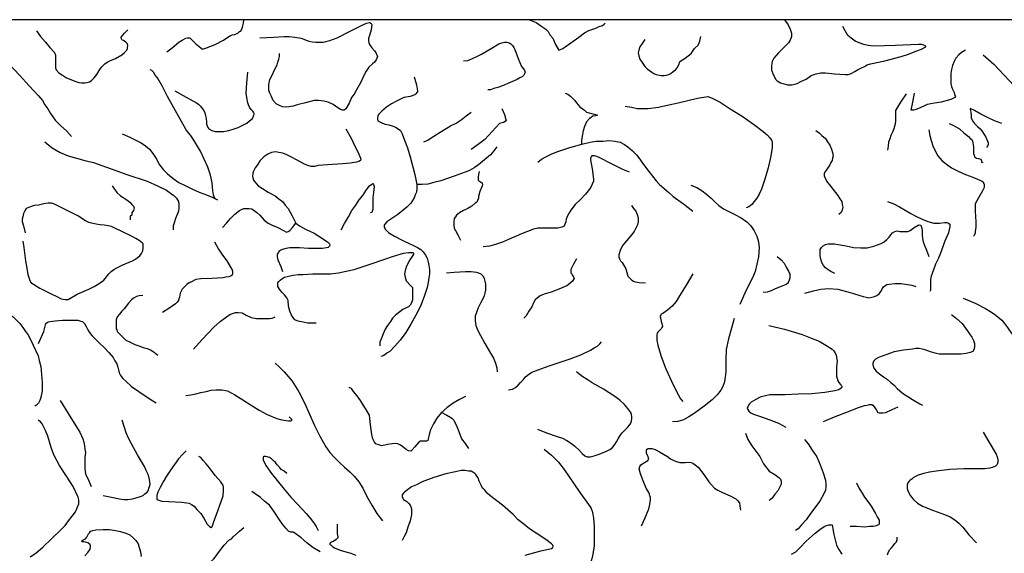
# Model space of a CAD drawing. Extents: x 259 to 4683, y -1086 to 1514.
# Drawn here: x 1385 to 2858, y 712 to 1511 of the extents above; entities that cross this region are included whole.
import ezdxf

# ---------------------------------------------------------------- set-up
doc = ezdxf.new("R2010")
doc.units = 0
doc.header["$MEASUREMENT"] = 0
doc.layers.get('0').update_dxf_attribs({"linetype": 'CONTINUOUS'})

# ---------------------------------------------------------------- blocks, each defined once
blk = doc.blocks.new('PIEDRAS')
at = {"color": 7}
for points in [[(51.78, 86.03), (575.4, 86.03), (575.4, 243.07), (51.78, 243.07), (51.78, 86.03), (51.78, 86.03)], [(227.76, 236.76), (228.76, 237.53), (230.09, 238.64), (230.75, 239.08), (231.42, 239.42), (231.75, 239.53), (231.97, 239.53), (232.19, 239.53), (232.3, 239.42), (233.41, 238.31), (234.74, 237.31), (235.52, 237.53), (237.18, 238.2), (238.84, 239.08), (239.84, 239.75), (240.17, 239.97), (240.5, 240.08), (241.05, 240.19), (241.61, 240.41), (241.94, 240.74), (242.27, 240.97), (242.49, 241.41), (242.6, 241.85), (242.71, 242.41), (242.83, 243.07)], [(298.75, 243.07), (300.08, 242.52), (301.19, 241.74), (301.97, 241.19), (302.41, 240.74), (302.74, 240.08), (303.29, 239.42), (303.85, 238.2), (304.51, 237.09), (305.29, 237.42), (306.84, 238.53), (308.39, 239.64), (309.5, 240.52), (310.38, 240.97), (311.71, 241.41), (312.38, 241.74), (313.04, 241.96), (313.37, 242.18), (313.59, 242.41)], [(348.7, 243.07), (349.37, 242.07), (349.81, 241.19), (350.03, 240.41), (350.03, 239.75), (349.81, 239.08), (349.48, 238.53), (349.03, 238.09), (348.48, 237.53), (347.48, 236.54), (346.6, 235.54), (346.26, 234.87), (346.15, 234.1), (346.15, 233.21), (346.49, 232.33), (346.71, 231.88), (346.93, 231.44), (347.26, 231.11), (347.59, 230.89), (347.93, 230.67), (348.37, 230.56), (348.81, 230.44), (349.25, 230.33), (350.14, 230.33), (351.14, 230.56), (352.02, 231), (352.91, 231.44), (353.91, 232.11), (354.9, 232.44), (355.79, 232.66), (356.68, 232.66), (358.45, 232.44), (360.55, 232.33), (361.22, 232.33), (361.77, 232.55), (362.43, 232.88), (362.99, 233.21), (363.65, 233.55), (364.32, 233.88), (364.87, 234.21), (365.54, 234.43), (368.3, 234.99), (371.52, 235.87), (372.96, 236.31), (374.39, 236.87), (375.5, 237.31), (376.39, 237.75), (376.39, 237.86), (375.95, 238.09), (375.5, 238.2), (374.95, 238.2), (370.41, 237.98), (366.09, 237.86), (365.09, 237.98), (364.21, 238.2), (363.32, 238.53), (362.54, 238.86), (361.77, 239.42), (361.11, 239.97), (360.55, 240.86), (360.11, 241.74)], [(202.18, 240.86), (202.96, 239.75), (203.95, 238.64), (204.84, 237.64), (205.72, 236.65), (205.95, 236.09), (205.95, 235.21), (205.95, 234.32), (205.95, 233.66), (206.06, 233.21), (206.61, 232.66), (207.27, 232.22), (208.05, 231.66), (208.94, 231.33), (209.71, 231), (210.49, 230.78), (211.04, 230.67), (211.7, 230.67), (212.15, 230.78), (212.59, 230.89), (212.92, 231.11), (213.48, 231.66), (214.03, 232.33), (214.47, 233.1), (214.92, 233.77), (215.25, 234.1), (215.58, 234.43), (216.02, 234.76), (216.58, 234.99), (217.69, 235.43), (218.9, 236.2), (219.46, 236.65), (219.9, 237.09), (220.01, 237.42), (220.01, 237.64), (220.12, 237.98), (220.01, 238.31), (219.68, 238.64), (219.24, 238.97), (219.01, 239.08), (218.9, 239.19), (218.79, 239.42), (218.79, 239.64), (219.46, 240.41), (220.12, 241.08)], [(245.93, 239.53), (248.69, 239.64), (250.69, 239.75), (251.69, 239.75), (252.79, 239.64), (254.01, 239.42), (255.56, 238.86), (256.23, 238.75), (256.89, 238.64), (257.55, 238.64), (258.33, 238.64), (259.66, 238.97), (261.1, 239.53), (263.76, 240.86), (266.08, 242.07), (266.86, 242.41), (267.41, 242.52), (267.52, 242.52), (267.63, 242.41), (267.74, 242.29), (267.85, 242.07), (267.74, 241.08), (267.41, 239.97), (267.19, 239.42), (267.19, 238.97), (267.3, 238.53), (267.41, 238.2), (267.85, 237.53), (268.41, 236.98), (268.63, 236.65), (268.74, 236.43), (268.85, 236.2), (268.96, 235.87), (268.85, 235.54), (268.74, 235.21), (268.41, 234.76), (267.97, 234.43), (267.3, 233.77), (266.75, 232.99), (266.3, 232.11), (265.86, 231.11), (265.42, 230.22), (264.86, 229.34), (264.42, 228.45), (263.87, 227.79), (263.42, 226.68), (262.76, 225.57), (262.43, 225.35), (262.1, 225.35), (261.76, 225.46), (261.43, 225.68), (260.77, 226.13), (260.32, 226.46), (259.33, 226.9), (258.44, 227.12), (257.44, 227.23), (256.56, 227.23), (254.9, 226.79), (253.24, 226.35), (252.46, 226.13), (251.69, 226.01), (251.02, 225.9), (250.36, 226.01), (249.8, 226.24), (249.14, 226.57), (248.58, 227.23), (248.14, 228.12), (247.92, 228.67), (247.7, 229.23), (247.7, 229.78), (247.7, 230.33), (247.92, 231.33), (248.36, 232.22), (248.81, 233.21), (249.36, 234.21), (249.47, 234.76), (249.69, 235.32), (249.8, 235.87), (249.8, 236.43)], [(321.35, 239.19), (320.79, 238.42), (320.35, 237.75), (320.13, 237.09), (320.02, 236.54), (320.13, 235.98), (320.35, 235.32), (320.79, 234.65), (321.35, 233.88), (321.79, 233.43), (322.23, 233.1), (322.68, 232.77), (323.12, 232.55), (323.56, 232.33), (324.11, 232.22), (324.56, 232.11), (325.11, 232.11), (325.55, 232.22), (326, 232.33), (326.44, 232.55), (326.88, 232.88), (327.33, 233.21), (327.66, 233.66), (327.99, 234.21), (328.21, 234.87), (329.21, 235.54), (330.43, 236.43), (331.09, 237.42), (331.76, 238.09), (331.98, 238.53), (332.09, 238.86), (332.2, 239.19), (332.31, 239.75)], [(285.8, 234.99), (286.68, 235.1), (287.57, 235.43), (288.45, 235.87), (289.34, 236.31), (291.22, 237.42), (292.77, 238.31), (293.33, 238.53), (293.88, 238.64), (294.32, 238.64), (294.77, 238.53), (295.1, 238.31), (295.43, 237.98), (295.65, 237.64), (295.87, 237.2), (296.54, 235.43), (297.2, 233.88), (297.54, 233.43), (297.76, 233.1), (297.87, 232.77), (297.76, 232.44), (297.65, 232.22), (297.31, 231.88), (296.87, 231.66), (296.32, 231.33), (294.99, 230.78), (293.44, 230.11), (292.55, 229.78), (291.78, 229.56), (291.11, 229.34), (290.56, 229.34)], [(194.76, 236.2), (196.86, 234.32), (198.86, 232.22), (200.74, 230.11), (202.62, 228.12), (203.4, 227.23), (203.84, 226.35), (204.4, 225.57), (204.95, 224.69), (205.84, 223.36), (206.94, 222.25), (208.05, 221.25), (209.05, 220.15)], [(384.14, 237.09), (383.37, 236.65), (382.81, 236.2), (382.26, 235.54), (381.93, 234.87), (381.59, 234.1), (381.37, 233.32), (381.26, 232.55), (381.26, 231.77), (381.26, 231.22), (381.26, 230.56), (381.37, 230), (381.59, 229.45), (381.93, 228.78), (382.04, 228.23), (382.15, 228.01), (382.04, 227.79), (381.26, 227.45), (379.38, 226.9), (378.05, 226.68), (376.61, 226.46), (375.95, 226.13), (374.95, 225.68), (374.39, 225.46), (373.95, 225.35), (373.62, 225.35), (373.51, 225.35), (373.84, 226.9), (374.17, 228.67)], [(387.57, 236.2), (389.68, 234.32), (391.67, 232.22), (393.67, 230.11), (395.55, 228.12), (396.21, 227.23), (396.77, 226.35), (397.21, 225.57), (397.76, 224.69), (398.65, 223.36), (399.76, 222.25), (400.86, 221.25), (401.86, 220.15)], [(219.01, 220.7), (220.45, 220.03), (221.67, 219.48), (222.67, 218.93), (223.56, 218.37), (224.33, 217.71), (224.99, 216.82), (225.66, 215.83), (226.32, 214.61), (226.99, 213.72), (227.87, 212.84), (228.98, 211.95), (230.09, 211.17), (231.42, 210.51), (232.75, 209.85), (234.08, 209.29), (235.52, 208.74), (236.62, 208.29), (237.29, 207.96), (237.62, 207.74), (237.62, 207.74), (237.4, 207.85), (237.07, 208.18), (236.84, 208.74), (236.73, 209.51), (236.62, 211.06), (236.29, 212.61), (235.74, 214.16), (235.07, 215.72), (234.3, 217.27), (233.41, 218.82), (232.53, 220.15), (231.53, 221.47), (229.98, 224.13), (227.87, 228.01), (226.88, 230), (225.88, 231.66), (225.44, 232.22), (225.11, 232.77), (224.77, 233.1), (224.44, 233.21)], [(229.31, 229.12), (231.53, 227.9), (233.52, 226.79), (233.97, 226.46), (234.3, 226.13), (234.63, 225.68), (234.96, 225.24), (235.18, 224.8), (235.29, 224.24), (235.41, 223.69), (235.52, 223.02), (235.52, 222.58), (235.63, 222.25), (235.74, 221.92), (235.96, 221.7), (236.51, 221.36), (237.18, 221.14), (237.95, 221.14), (238.84, 221.14), (239.84, 221.36), (240.72, 221.58), (241.72, 221.92), (242.6, 222.36), (243.38, 222.8), (243.93, 223.25), (244.49, 223.69), (244.71, 224.24), (244.82, 224.46), (244.82, 224.69), (244.71, 224.91), (244.6, 225.13), (244.27, 225.46), (243.93, 225.9), (243.71, 226.35), (243.6, 226.79), (243.38, 227.79), (243.27, 228.67), (243.38, 230.67), (243.6, 232.77)], [(276.16, 231.88), (276.6, 230.33), (276.83, 229.12), (276.83, 228.89), (276.71, 228.78), (276.49, 228.56), (276.27, 228.34), (275.39, 228.01), (274.17, 227.79), (273.61, 227.57), (272.73, 227.12), (271.73, 226.57), (270.73, 225.9), (269.85, 225.13), (269.18, 224.46), (269.07, 224.13), (268.96, 223.8), (268.96, 223.58), (269.07, 223.25), (269.41, 223.02), (269.96, 222.8), (270.51, 222.58), (271.18, 222.47), (271.84, 222.25), (272.51, 222.03), (273.06, 221.7), (273.5, 221.36), (273.83, 220.7), (274.28, 219.48), (274.83, 217.93), (275.39, 216.16), (276.27, 212.72), (276.71, 210.73), (276.71, 209.96), (276.6, 209.29), (276.38, 208.74), (276.16, 208.18), (275.5, 207.08), (274.72, 206.3), (272.95, 204.86), (271.4, 203.86), (270.84, 203.42), (270.4, 202.98), (270.29, 202.76), (270.29, 202.43), (270.4, 202.2), (270.51, 201.98), (271.18, 201.32), (272.28, 200.65), (273.95, 199.77), (276.16, 198.77), (276.83, 198.44), (277.49, 198), (277.93, 197.55), (278.38, 196.89), (278.71, 196.33), (278.93, 195.56), (279.04, 194.89), (279.15, 194.12), (279.15, 193.23), (279.04, 192.46), (278.93, 191.57), (278.71, 190.58), (278.15, 188.8), (277.38, 186.92), (276.49, 185.15), (275.5, 183.38), (274.5, 181.72), (273.39, 180.28), (272.4, 179.06), (271.4, 178.06), (270.84, 177.73), (270.4, 177.4), (270.07, 177.17), (269.63, 177.06)], [(305.73, 228.67), (306.28, 228.45), (306.84, 228.01), (307.17, 227.68), (307.61, 227.23), (307.95, 226.79), (308.28, 226.35), (308.61, 226.01), (309.05, 225.68), (309.5, 225.35), (309.94, 224.91), (311.38, 224.57), (312.04, 224.35), (311.6, 224.24), (311.16, 224.13), (310.83, 223.91), (310.49, 223.69), (309.94, 223.02), (309.5, 222.14), (309.27, 221.25), (309.05, 220.26), (308.94, 219.37), (308.94, 218.71)], [(317.47, 226.13), (318.69, 225.9), (319.8, 225.68), (320.9, 225.68), (322.01, 225.68), (324, 225.9), (326, 226.35), (327.88, 226.79), (329.76, 227.23), (331.65, 227.68), (333.64, 228.01), (334.53, 227.68), (336.08, 226.9), (338.07, 225.57), (340.4, 224.13), (342.61, 222.58), (344.49, 221.14), (345.27, 220.48), (345.82, 219.92), (346.15, 219.48), (346.26, 219.15), (346.26, 217.93), (345.93, 216.05), (345.49, 214.05), (344.83, 211.84), (344.49, 210.84), (344.16, 209.85), (343.72, 208.85), (343.27, 208.07), (342.72, 207.41), (342.28, 206.86), (341.72, 206.41), (341.17, 206.19)], [(372.51, 228.56), (371.4, 226.9), (370.41, 225.24), (370.41, 224.24), (370.41, 223.14), (370.3, 222.36), (370.08, 221.7), (369.85, 221.03), (369.52, 220.37), (369.3, 219.7), (369.08, 219.04), (368.97, 218.26), (368.86, 217.49)], [(293.33, 225.68), (293.88, 224.46), (294.21, 223.25), (293.66, 222.91), (292.88, 222.69), (291.44, 221.14), (290, 219.59), (288.68, 218.59), (287.35, 217.6)], [(391.23, 222.69), (389.79, 223.25), (388.46, 223.91), (387.13, 224.57), (385.91, 225.24), (385.14, 225.57), (385.03, 225.68), (385.03, 225.46), (385.14, 224.91), (385.25, 224.24), (385.25, 223.8), (385.47, 223.25), (385.91, 222.69), (386.47, 222.14), (387.02, 221.7), (387.35, 221.25), (387.8, 220.59), (388.13, 220.03), (388.46, 219.26), (388.57, 218.93), (388.57, 218.59), (388.46, 218.26), (388.24, 218.04)], [(278.04, 219.15), (278.82, 219.48), (279.48, 219.92), (281.26, 221.03), (283.25, 222.25), (284.36, 222.8), (285.35, 223.47), (286.35, 224.24), (287.35, 224.91)], [(380.93, 222.69), (381.93, 222.25), (382.92, 221.7), (383.81, 220.92), (384.69, 220.15), (385.03, 219.81), (385.36, 219.59), (385.47, 219.26), (385.58, 218.93), (385.69, 218.15), (385.69, 217.15), (385.69, 216.82), (385.8, 216.49), (385.91, 216.16), (386.25, 215.94), (386.69, 215.83), (387.13, 215.72), (387.24, 215.38), (387.24, 215.27), (387.24, 215.16), (387.57, 215.05)], [(262.76, 221.7), (263.87, 219.7), (264.53, 218.26), (265.2, 217.04), (265.64, 215.94), (265.75, 215.72), (265.64, 215.49), (265.31, 215.27), (264.86, 215.16), (263.65, 214.94), (262.21, 214.83), (259.22, 214.61), (257.33, 214.5), (256.67, 214.28), (256, 214.28), (255.34, 214.5), (254.68, 214.72), (253.35, 215.49), (251.91, 216.27), (251.24, 216.6), (250.47, 216.93), (249.69, 217.04), (249.03, 217.15), (248.25, 217.04), (247.48, 216.71), (246.7, 216.16), (245.93, 215.38), (245.48, 214.61), (245.04, 214.05), (244.71, 213.39), (244.6, 212.95), (244.49, 212.39), (244.6, 212.06), (244.71, 211.62), (244.93, 211.29), (245.59, 210.51), (246.48, 209.96), (247.59, 209.29), (248.92, 208.52), (249.69, 207.96), (250.36, 207.41), (250.91, 206.74), (251.46, 206.08), (252.24, 204.64), (253.01, 203.2), (253.68, 202.65), (254.9, 201.98), (256.56, 201.21), (258, 200.32), (258.66, 199.88), (259.22, 199.55), (259.55, 199.1), (259.66, 198.88), (259.55, 198.66), (259.44, 198.55), (259.33, 198.44), (258.99, 198.33), (258.22, 198.22), (257, 198.22), (255.45, 198.22), (253.68, 198.33), (252.68, 198.33), (251.8, 198.33), (251.02, 198.22), (250.36, 198), (250.02, 197.88), (249.69, 197.66), (249.58, 197.44), (249.36, 197.11), (249.36, 196.56), (249.47, 196), (250.02, 194.67), (250.36, 193.68)], [(354.79, 221.36), (355.46, 220.92), (356.01, 220.37), (356.68, 219.81), (357.12, 219.15), (357.56, 218.48), (357.89, 217.71), (358.11, 217.04), (358.23, 216.38), (358.11, 215.94), (358, 215.49), (357.78, 215.05), (357.56, 214.61), (357.01, 213.83), (356.56, 213.17), (356.45, 212.84), (356.45, 212.39), (356.68, 211.95), (356.9, 211.4), (357.78, 210.4), (358.67, 209.18), (359.11, 208.63), (359.55, 207.96), (359.89, 207.41), (360, 206.86), (360.11, 206.3), (360, 205.75), (359.78, 205.3), (359.33, 204.86)], [(376.94, 221.47), (377.16, 220.37), (377.39, 219.37), (377.72, 218.37), (378.16, 217.38), (378.71, 216.38), (379.49, 215.49), (380.38, 214.72), (381.37, 214.05), (382.7, 213.39), (384.14, 212.72), (385.58, 212.17), (386.91, 211.62), (387.24, 211.51), (387.57, 211.29), (387.68, 211.06), (387.8, 210.73), (387.8, 210.18), (387.46, 209.51), (386.69, 208.18), (386.02, 206.97), (386.02, 205.53), (386.13, 203.42), (386.13, 202.43), (386.02, 201.54), (386.02, 201.21), (385.91, 200.87), (385.8, 200.76), (385.69, 200.65)], [(203.84, 219.15), (204.62, 218.48), (205.28, 217.93), (206.06, 217.49), (206.83, 217.04), (208.38, 216.38), (210.04, 215.94), (211.7, 215.49), (213.37, 215.05), (215.03, 214.5), (216.8, 213.83), (219.9, 212.72), (223.89, 211.4), (225.88, 210.51), (227.65, 209.62), (228.43, 209.07), (229.09, 208.63), (229.65, 208.07), (229.98, 207.41), (230.09, 206.86), (230.09, 206.19), (229.98, 205.53), (229.76, 204.86), (229.42, 204.09), (229.2, 203.42), (228.98, 202.65), (228.98, 201.87)], [(292.33, 218.15), (291.78, 217.38), (291.11, 216.6), (290.34, 215.94), (289.56, 215.27), (288.79, 214.61), (287.9, 214.05), (287.01, 213.5), (286.13, 213.17), (284.02, 212.39), (281.37, 211.51), (280.04, 211.17), (278.82, 210.84), (277.71, 210.73), (276.71, 210.73)], [(300.41, 215.16), (301.08, 215.72), (301.97, 216.16), (302.96, 216.71), (304.07, 217.15), (306.62, 218.04), (309.27, 218.71), (310.6, 219.04), (311.82, 219.26), (313.15, 219.26), (314.37, 219.37), (315.48, 219.26), (316.47, 219.04), (317.36, 218.59), (318.02, 218.15), (318.91, 217.38), (319.69, 216.6), (320.35, 215.72), (320.9, 214.94), (322.12, 213.28), (323.56, 211.51), (324.23, 210.73), (325.11, 209.96), (326, 209.18), (326.88, 208.41), (328.88, 206.97), (330.76, 205.53)], [(318.36, 213.17), (317.03, 213.72), (315.59, 214.39), (314.26, 215.05), (313.04, 215.72), (312.38, 216.05), (311.93, 216.27), (311.49, 216.38), (311.16, 216.38), (310.94, 216.38), (310.83, 216.16), (310.71, 215.94), (310.71, 215.6), (311.05, 213.83), (311.27, 211.84), (311.27, 211.4), (311.05, 210.84), (310.83, 210.4), (310.49, 209.85), (309.72, 208.85), (308.72, 207.85), (307.72, 206.86), (306.84, 205.75), (306.51, 205.19), (306.17, 204.64), (305.95, 203.98), (305.84, 203.42), (305.73, 203.09), (305.62, 202.76), (305.4, 202.54), (305.07, 202.43), (304.29, 202.2), (303.4, 202.2), (302.41, 202.2), (301.41, 202.2), (300.41, 202.2), (299.53, 201.98), (297.2, 201.1), (294.66, 199.99), (293.44, 199.43), (292.11, 198.99), (290.89, 198.66), (289.67, 198.55)], [(288.9, 213.28), (288.79, 212.72), (288.68, 212.17), (288.68, 211.84), (288.68, 211.62), (288.9, 211.4), (289.12, 211.29), (289.45, 211.06), (289.56, 210.73), (289.45, 210.51), (289.34, 210.18), (289.01, 209.4), (288.79, 208.41), (288.79, 208.07), (288.56, 207.63), (288.45, 207.3), (288.12, 207.08), (287.46, 206.52), (286.68, 206.08), (285.8, 205.64), (285.02, 205.19), (284.69, 204.97), (284.47, 204.75), (284.25, 204.42), (284.02, 204.09), (283.91, 203.42), (283.91, 202.76), (284.02, 202.2), (284.25, 201.76), (284.69, 200.87), (285.24, 199.88)], [(217.02, 210.51), (217.91, 209.18), (218.68, 208.52), (219.9, 207.74), (220.45, 207.3), (220.9, 206.86), (221.23, 206.52), (221.34, 206.19), (221.23, 205.64), (220.9, 205.19), (220.9, 204.75), (220.68, 204.64), (220.56, 204.64), (220.56, 204.2), (220.56, 203.86)], [(261.87, 201.87), (262.54, 203.09), (263.31, 204.42), (263.98, 205.64), (264.75, 206.74), (265.42, 207.74), (266.08, 208.63), (266.75, 209.62), (267.41, 210.51), (267.85, 210.84), (268.08, 210.95), (268.19, 210.73), (268.3, 210.29), (268.19, 209.18), (268.08, 208.18), (268.08, 207.41), (268.08, 206.52), (268.08, 205.97), (267.97, 205.64), (267.85, 205.3), (267.63, 205.19)], [(330.32, 210.62), (331.54, 210.18), (332.53, 209.51), (333.42, 208.85), (334.3, 208.07), (335.08, 207.3), (335.85, 206.63), (336.74, 205.97), (337.63, 205.53), (338.96, 204.86), (340.17, 204.2), (341.28, 203.42), (342.06, 202.65), (342.72, 201.65), (343.27, 200.65), (343.61, 199.55), (343.72, 198.33), (343.61, 196.56), (343.27, 195.12), (342.94, 193.68), (342.39, 192.46), (341.17, 190.02), (339.95, 187.25)], [(199.52, 199.66), (199.74, 198.44), (200.08, 195.78), (200.3, 194.34), (200.52, 193.12), (200.85, 192.13), (201.07, 191.57), (202.84, 190.46), (205.06, 189.36), (206.17, 188.8), (207.05, 188.36), (207.83, 188.25), (208.38, 188.25), (210.15, 189.25), (212.48, 190.24), (213.48, 190.8), (214.47, 191.35), (215.36, 192.01), (215.91, 192.68), (216.36, 193.23), (216.8, 193.68), (217.35, 194.12), (217.91, 194.45), (219.13, 195.01), (220.34, 195.56), (221.01, 195.78), (221.56, 196.11), (222, 196.44), (222.45, 196.78), (222.78, 197.22), (223, 197.77), (223.11, 198.33), (223.11, 199.1), (222.89, 199.32), (222.34, 199.77), (221.67, 200.21), (220.79, 200.65), (218.9, 201.54), (217.57, 202.2), (216.91, 202.54), (216.25, 202.65), (215.47, 202.76), (214.7, 202.87), (213.92, 202.98), (213.26, 203.09), (212.48, 203.31), (211.82, 203.64), (210.27, 204.64), (208.71, 205.42), (207.16, 206.19), (205.61, 206.97), (205.17, 207.08), (204.51, 207.08), (203.62, 206.97), (202.62, 206.74), (201.74, 206.63), (200.85, 206.3), (200.19, 206.08), (199.97, 205.75), (199.63, 205.08), (199.52, 204.42), (199.41, 203.98), (199.41, 203.53), (199.63, 202.65), (199.97, 201.32)], [(318.69, 206.63), (319.13, 206.08), (319.57, 205.53), (319.8, 204.86), (320.02, 204.2), (320.02, 203.53), (319.91, 202.87), (319.57, 202.2), (319.24, 201.54), (318.47, 200.54), (317.03, 198.88), (316.58, 198), (316.25, 197), (316.25, 196.56), (316.36, 196.22), (316.58, 195.78), (316.92, 195.45), (317.58, 194.23), (318.02, 192.79), (318.47, 192.35), (318.8, 192.01), (319.13, 191.79), (319.46, 191.68), (320.24, 191.57), (321.46, 191.46)], [(368.86, 207.41), (370.08, 206.97), (371.18, 206.41), (372.29, 205.75), (373.4, 205.08), (374.39, 204.53), (375.61, 203.98), (376.72, 203.53), (377.94, 203.2), (379.05, 203.2), (380.04, 203.31), (380.49, 203.31), (380.82, 203.2), (381.04, 202.98), (381.04, 202.54), (380.82, 201.32), (380.04, 199.55), (379.38, 197.66), (378.82, 196.33), (378.27, 195.12), (377.83, 194.01), (377.61, 193.34), (377.39, 192.79), (377.27, 192.13), (377.27, 191.46), (377.27, 191.02), (377.27, 190.46), (377.27, 190.02), (377.16, 189.8)], [(238.62, 202.31), (239.39, 203.2), (240.17, 204.09), (241.05, 204.97), (241.94, 205.64), (242.38, 205.86), (242.83, 206.08), (243.38, 206.08), (243.82, 206.08), (244.38, 205.97), (244.82, 205.64), (245.37, 205.3), (245.93, 204.75), (246.81, 203.75), (247.59, 203.2), (248.36, 202.76), (249.47, 202.31), (250.58, 201.76), (251.13, 201.43), (251.46, 201.54), (251.8, 201.76), (252.35, 202.31), (253.01, 203.2)], [(358.56, 193.34), (357.78, 193.68), (357.23, 194.01), (356.68, 194.45), (356.34, 194.89), (356.01, 195.45), (355.79, 196.11), (355.68, 196.78), (355.68, 197.44), (355.68, 198), (355.9, 198.44), (356.23, 198.77), (356.68, 198.99), (357.23, 199.1), (357.78, 199.1), (358.45, 199.1), (359.22, 198.99), (360.77, 198.77), (362.21, 198.44), (363.65, 198.33), (364.87, 198.33), (366.2, 198.66), (367.64, 199.21), (368.19, 199.55), (368.75, 199.99), (369.19, 200.43), (369.52, 200.87), (369.85, 201.32), (370.3, 201.54), (370.74, 201.65), (371.29, 201.54), (371.74, 201.54), (372.29, 201.54), (372.84, 201.54), (373.29, 201.76), (374.06, 202.31), (374.84, 202.76), (375.06, 202.87), (375.39, 202.76), (375.5, 202.43), (375.61, 201.76), (375.61, 200.99), (375.72, 200.21), (375.83, 199.55), (376.06, 198.99), (376.5, 197.88), (376.94, 196.67)], [(237.07, 199.55), (237.84, 198.11), (238.62, 196.89), (239.5, 195.78), (240.17, 194.56), (240.5, 194.01), (240.61, 193.57), (240.61, 193.23), (240.5, 193.01), (240.17, 192.79), (239.84, 192.68), (239.28, 192.57), (238.73, 192.46), (236.51, 192.35), (234.41, 192.24), (233.41, 192.13), (232.53, 191.68), (232.08, 191.46), (231.64, 191.13), (231.2, 190.69), (230.75, 190.24), (230.31, 189.47), (230.2, 188.69), (230.09, 188.36), (229.98, 188.03), (229.76, 187.7), (229.42, 187.36), (228.1, 186.48), (226.88, 185.7)], [(257, 183.6), (255.34, 183.6), (254.12, 183.82), (253.68, 183.93), (253.24, 184.04), (252.79, 184.26), (252.57, 184.48), (252.13, 185.15), (251.8, 185.92), (251.57, 186.92), (251.46, 188.03), (251.24, 188.58), (250.8, 189.14), (250.25, 189.69), (249.8, 190.24), (249.58, 190.58), (249.47, 190.8), (249.47, 191.13), (249.47, 191.46), (249.58, 191.68), (249.91, 192.01), (250.25, 192.24), (250.8, 192.57), (251.57, 192.79), (252.46, 193.01), (253.46, 193.12), (254.34, 193.12), (256.34, 193.23), (258.22, 193.23), (259.77, 193.23), (261.32, 193.45), (262.87, 193.79), (264.42, 194.12), (267.52, 195.12), (270.4, 196.11), (271.95, 196.67), (274.06, 197.33), (275.05, 197.44), (275.72, 197.44), (275.94, 197.44), (276.05, 197.33), (276.05, 197.11), (275.83, 196.78), (275.16, 195.78), (274.61, 194.56), (274.39, 193.9), (274.28, 193.23), (274.39, 192.57), (274.61, 191.9), (275.5, 190.91), (275.83, 190.58), (275.83, 190.24), (275.83, 188.91), (275.83, 188.14), (275.61, 187.58), (275.39, 187.14), (275.05, 186.81), (273.95, 186.26), (272.51, 185.15), (271.95, 184.59), (271.51, 183.93), (270.96, 183.15), (270.51, 182.38), (270.07, 181.49), (269.74, 180.61), (269.41, 179.83), (269.41, 179.17)], [(307.95, 196.22), (307.39, 195.12), (306.84, 194.12), (306.84, 193.79), (306.84, 193.45), (307.06, 193.23), (307.17, 192.9), (307.39, 192.68), (307.5, 192.35), (307.39, 192.13), (307.17, 191.79), (306.62, 191.35), (306.06, 190.91), (305.29, 190.58), (304.51, 190.24), (302.96, 189.69), (301.63, 189.25), (300.86, 188.91), (300.3, 188.58), (299.86, 188.14), (299.53, 187.58), (299.2, 186.81), (298.64, 185.92), (298.09, 185.04), (297.65, 184.59)], [(347.26, 196.67), (348.04, 196), (348.59, 195.34), (349.03, 194.56), (349.48, 193.79), (349.59, 193.45), (349.7, 193.23), (349.7, 192.9), (349.7, 192.46), (349.59, 192.01), (349.48, 191.68), (349.25, 191.35), (349.03, 191.13), (348.37, 190.91), (347.48, 190.58), (346.71, 190.24), (346.04, 189.91), (345.27, 189.69), (344.49, 189.58)], [(282.47, 193.45), (284.02, 193.57), (286.24, 193.68), (287.35, 193.68), (288.34, 193.57), (288.79, 193.45), (289.23, 193.23), (289.45, 193.01), (289.67, 192.79), (289.89, 192.35), (290, 191.79), (290.12, 191.24), (290.12, 190.58), (290.12, 190.02), (290, 189.47), (289.89, 188.91), (289.67, 188.47), (289.12, 187.47), (288.68, 186.59), (288.34, 185.7), (288.12, 184.93), (288.12, 184.04), (288.23, 183.15), (288.56, 182.27), (289.12, 181.16), (290, 179.61), (291.11, 177.73), (291.67, 176.73), (292.11, 175.73), (292.33, 174.85), (292.44, 174.07)], [(330.76, 193.23), (329.43, 191.02), (328.1, 188.91), (327.44, 187.81), (326.66, 186.92), (325.78, 186.15), (324.89, 185.48), (324.56, 185.37), (324.45, 185.15), (324.34, 184.93), (324.34, 184.82), (324.45, 184.37), (324.56, 183.93), (324.67, 183.49), (324.78, 182.93), (324.67, 182.71), (324.56, 182.49), (324.34, 182.27), (324.11, 182.05), (323.89, 181.83), (323.78, 181.6), (323.67, 181.38), (323.67, 181.05), (323.67, 180.16), (323.89, 179.28), (324.56, 177.06), (325.44, 174.63), (326.55, 172.19), (327.55, 170.2), (328.32, 168.76), (328.77, 168.2)], [(352.69, 189.47), (354.35, 189.91), (355.79, 190.24), (357.34, 190.35), (359.11, 190.24), (361.55, 189.58), (364.1, 188.8), (364.65, 188.69), (365.2, 188.58), (365.76, 188.69), (366.31, 188.8), (366.75, 189.02), (367.2, 189.36), (367.53, 189.8), (367.86, 190.35), (368.08, 190.69), (368.3, 190.91), (368.75, 191.13), (369.19, 191.24), (370.3, 191.35), (371.52, 191.35), (373.62, 191.02), (374.39, 190.8)], [(223, 189.02), (222.34, 188.91), (221.78, 188.8), (221.34, 188.58), (220.9, 188.25), (220.23, 187.47), (219.35, 186.37), (218.9, 185.92), (218.46, 185.37), (218.02, 184.82), (217.8, 184.26), (217.8, 183.6), (217.8, 182.82), (217.8, 182.49), (217.91, 182.27), (218.02, 181.94), (218.13, 181.83), (218.9, 181.05), (219.68, 180.28), (220.56, 179.83), (221.45, 179.39), (222.23, 179.17), (223.11, 178.84), (223.89, 178.61), (224.66, 178.28), (225.33, 177.84), (225.99, 177.29)], [(190.77, 188.47), (193.21, 187.47), (195.2, 186.48), (196.09, 185.92), (196.86, 185.37), (197.64, 184.82), (198.3, 184.15), (198.97, 183.49), (199.52, 182.71), (200.08, 181.94), (200.63, 181.16), (201.52, 179.28), (202.51, 177.17), (202.73, 176.29), (203.07, 175.07), (203.18, 173.52), (203.29, 171.97), (203.29, 170.31), (203.07, 168.98), (202.84, 168.43), (202.62, 167.87), (202.18, 167.54), (201.85, 167.32)], [(383.7, 188.47), (386.02, 187.47), (388.02, 186.48), (388.9, 185.92), (389.79, 185.37), (390.45, 184.82), (391.23, 184.15), (391.78, 183.49), (392.34, 182.71), (392.89, 181.94), (393.44, 181.16), (394.44, 179.28), (395.33, 177.17), (395.55, 176.29), (395.88, 175.07), (396.1, 173.52), (396.21, 171.97), (396.1, 170.31), (395.88, 168.98), (395.66, 168.43), (395.44, 167.87), (395.1, 167.54), (394.66, 167.32)], [(232.97, 178.5), (234.63, 180.39), (236.96, 182.82), (238.17, 183.93), (239.39, 184.82), (240.06, 185.26), (240.61, 185.48), (241.16, 185.7), (241.72, 185.7), (242.49, 185.59), (243.27, 185.15), (244.27, 184.71), (245.26, 184.48), (246.26, 184.48), (247.37, 184.48), (247.81, 184.48), (248.36, 184.59), (248.69, 184.71), (248.92, 184.82)], [(381.37, 185.26), (382.37, 184.48), (383.48, 183.49), (384.47, 182.16), (385.36, 180.83), (385.69, 180.16), (385.91, 179.61), (385.91, 179.06), (385.8, 178.5), (385.58, 178.06), (385.03, 177.84), (384.25, 177.62), (383.25, 177.51), (381.15, 177.51), (379.71, 177.51), (378.94, 177.51), (378.16, 177.73), (377.27, 177.95), (376.06, 178.39), (375.61, 178.5), (375.06, 178.61), (374.39, 178.61), (373.73, 178.5), (371.96, 178.28), (370.19, 177.95), (368.53, 177.4), (367.09, 176.84), (366.53, 176.51), (366.2, 176.18), (365.98, 175.73), (365.98, 175.4), (366.2, 174.74), (366.64, 174.18), (367.31, 173.63), (368.08, 173.08), (368.86, 172.52), (369.52, 171.97), (370.19, 171.42), (370.74, 170.75), (371.29, 170.31), (371.96, 169.75), (372.84, 169.2), (373.73, 168.65), (375.17, 167.76), (375.72, 167.54)], [(202.62, 179.61), (203.62, 181.94), (203.95, 183.27), (204.06, 183.49), (204.28, 183.71), (204.51, 183.82), (204.84, 183.93), (205.84, 184.04), (207.27, 184.15), (208.94, 184.15), (210.27, 184.15), (210.71, 184.04), (211.26, 183.82), (211.59, 183.49), (211.93, 182.93), (212.26, 182.27), (212.59, 181.72), (213.03, 181.16), (213.48, 180.72), (214.47, 179.72), (215.47, 178.84), (216.36, 177.84), (217.24, 176.84), (217.57, 176.18), (217.91, 175.62), (218.13, 174.96), (218.35, 174.18), (218.46, 173.74), (218.68, 173.3), (219.13, 172.74), (219.68, 172.19), (220.79, 171.19), (222.23, 170.2), (224.66, 168.54), (225.66, 167.98)], [(338.84, 184.48), (338.29, 182.6), (337.74, 180.5), (337.29, 178.39), (337.18, 176.4), (337.18, 175.18), (337.18, 174.07), (337.07, 173.08), (336.96, 172.08), (336.63, 171.19), (336.19, 170.42), (335.52, 169.53), (334.53, 168.54), (332.97, 167.32), (330.98, 165.88), (329.98, 165.21), (328.88, 164.66), (327.77, 164.33), (326.77, 164.22)], [(345.6, 183.15), (348.7, 182.38), (352.13, 181.38), (353.8, 180.72), (355.46, 180.05), (356.79, 179.28), (358, 178.5), (358.34, 178.17), (358.56, 177.84), (358.78, 177.4), (358.89, 176.95), (359, 176.07), (358.89, 175.07), (358.89, 174.07), (358.89, 173.19), (359, 172.74), (359.11, 172.3), (359.33, 171.97), (359.67, 171.53), (359.78, 171.42), (359.89, 171.19), (359.89, 170.97), (359.78, 170.86), (359.33, 170.53), (358.56, 170.31), (356.56, 169.98), (354.02, 169.75), (351.36, 169.64), (348.81, 169.53), (346.82, 169.53), (345.82, 169.53), (344.94, 169.31), (343.94, 169.09), (343.05, 168.65), (342.17, 168.09), (341.83, 167.76), (341.61, 167.54), (341.5, 167.21), (341.39, 166.87), (341.5, 166.65), (341.72, 166.32), (342.06, 165.99), (342.61, 165.77), (344.16, 165.21), (345.82, 164.66), (347.48, 164), (348.92, 163.22)], [(294.66, 170.53), (295.43, 170.64), (295.98, 170.97), (296.54, 171.42), (296.98, 171.97), (297.54, 172.52), (297.98, 173.08), (298.53, 173.52), (299.2, 173.96), (302.41, 175.18), (306.73, 176.62), (308.83, 177.4), (310.71, 178.28), (311.38, 178.72), (312.04, 179.06), (312.49, 179.5), (312.82, 179.94)], [(248.92, 175.73), (249.8, 174.96), (250.69, 174.07), (251.57, 173.08), (252.24, 172.19), (253.57, 170.09), (254.68, 167.98), (255.67, 165.77), (256.67, 163.55), (257.67, 161.45), (258.88, 159.34), (259.66, 158.24), (260.55, 157.24), (261.54, 156.24), (262.54, 155.36), (263.54, 154.47), (264.42, 153.58), (265.31, 152.48), (266.08, 151.26), (266.86, 149.71), (267.85, 147.94), (268.85, 146.28), (269.96, 144.84)], [(300.3, 162.78), (302.08, 162.11), (304.18, 161.34), (305.18, 161.01), (306.06, 160.56), (306.95, 160.01), (307.61, 159.45), (308.5, 158.68), (309.05, 158.01), (309.61, 157.57), (310.05, 157.35), (310.6, 157.35), (311.38, 157.57), (312.38, 157.9), (313.82, 158.46), (314.48, 158.79), (315.03, 159.23), (315.48, 159.79), (315.81, 160.34), (316.14, 160.89), (316.47, 161.56), (316.92, 162.11), (317.47, 162.67), (317.91, 163.11), (318.25, 163.55), (318.58, 164), (318.69, 164.44), (318.8, 164.88), (318.8, 165.32), (318.69, 165.66), (318.58, 166.1), (318.02, 166.87), (317.36, 167.65), (316.47, 168.43), (315.48, 169.2), (313.26, 170.64), (311.05, 171.86), (310.05, 172.52), (309.16, 173.08), (308.39, 173.63), (307.95, 174.07)], [(231.42, 169.42), (232.41, 169.53), (233.41, 169.75), (234.41, 169.98), (235.41, 170.2), (236.4, 170.42), (237.4, 170.53), (238.51, 170.53), (239.61, 170.31), (241.05, 169.53), (242.6, 168.54), (244.27, 167.54), (245.82, 166.54), (247.37, 165.66), (249.25, 164.88), (250.25, 164.66), (251.57, 164.44), (252.02, 164.44), (252.24, 164.55), (252.13, 164.77), (251.69, 165.21)], [(286.24, 169.2), (285.02, 168.65), (283.8, 167.87), (282.58, 166.99), (281.48, 165.99), (280.59, 164.99), (279.93, 163.88), (279.59, 163.22), (279.37, 162.67), (279.15, 162), (279.04, 161.45), (278.93, 160.89), (278.82, 160.56), (278.6, 160.45), (278.26, 160.45), (277.93, 160.45), (277.6, 160.45), (277.38, 160.45), (277.05, 160.23), (276.27, 159.34), (275.72, 158.68), (275.5, 158.46), (275.05, 158.57), (274.61, 158.79), (273.95, 159.34), (273.5, 159.68), (272.95, 159.9), (272.51, 160.01), (271.95, 159.9), (270.96, 159.79), (269.85, 159.57), (269.41, 159.68), (268.96, 159.79), (268.63, 159.9), (268.41, 160.23), (268.08, 160.89), (267.85, 161.78), (267.63, 163.66), (267.41, 165.55), (266.86, 166.54), (265.64, 168.43), (264.98, 169.31), (264.31, 170.2), (263.87, 170.75), (263.42, 170.97)], [(206.83, 168.43), (208.38, 165.88), (209.93, 163.44), (210.71, 162.22), (211.26, 160.89), (211.48, 160.23), (211.59, 159.57), (211.7, 158.9), (211.82, 158.24), (211.7, 157.24), (211.7, 156.13), (211.7, 155.02), (211.82, 154.03), (212.48, 152.7), (212.92, 151.59)], [(281.59, 166.1), (282.58, 165.55), (283.36, 165.1), (283.58, 164.88), (283.91, 164.55), (284.13, 164.11), (284.36, 163.66), (284.91, 162.33), (285.46, 160.89), (286.13, 160.01), (286.79, 159.01)], [(356.34, 164.33), (358.45, 165.21), (361.55, 166.43), (362.99, 166.99), (364.32, 167.43), (364.87, 167.54), (365.31, 167.65), (365.76, 167.65), (365.98, 167.54), (366.64, 166.65), (366.97, 166.1), (367.2, 165.99), (367.53, 165.99), (367.97, 165.99), (368.53, 166.1), (369.74, 166.65), (370.96, 167.21)], [(200.96, 137.75), (202.07, 138.52), (203.51, 139.74), (205.17, 141.29), (206.94, 143.06), (207.83, 143.95), (208.49, 144.84), (209.16, 145.72), (209.82, 146.61), (210.15, 147.38), (210.49, 148.16), (210.49, 148.93), (210.38, 149.49), (209.38, 151.59), (208.05, 153.58), (206.72, 155.69), (205.61, 157.79), (205.06, 159.23), (204.4, 161.45), (203.95, 162.56), (203.51, 163.44), (203.29, 163.88), (202.96, 164.22), (202.73, 164.44), (202.51, 164.55)], [(215.25, 149.82), (216.91, 149.49), (218.46, 149.16), (219.35, 149.04), (220.12, 149.04), (221.01, 149.16), (221.89, 149.38), (222.56, 149.6), (223.11, 149.82), (223.44, 150.15), (223.89, 150.48), (224.11, 150.82), (224.22, 151.26), (224.33, 151.59), (224.44, 152.03), (224.33, 152.92), (224.11, 153.81), (223.67, 154.69), (223.33, 155.47), (222, 157.79), (220.79, 159.9), (220.23, 161.01), (219.79, 162.11), (219.35, 163.33), (219.01, 164.55)], [(341.06, 162), (341.5, 160.78), (342.28, 159.57), (343.05, 158.46), (343.83, 157.46), (344.6, 156.02), (345.71, 154.58), (346.82, 153.92), (347.59, 153.36), (347.93, 153.03), (348.04, 152.59), (348.04, 152.03), (347.7, 151.37), (347.37, 150.71), (346.82, 150.04), (346.26, 149.27), (345.71, 148.82)], [(387.57, 162.22), (388.68, 160.34), (390.12, 157.9), (390.34, 157.35), (390.45, 156.8), (390.45, 156.35), (390.34, 155.91), (390.01, 155.58), (389.57, 155.36), (388.9, 155.14), (387.91, 155.02), (386.13, 155.02), (383.81, 155.02), (381.04, 154.91), (378.38, 154.58), (377.05, 154.36), (375.95, 154.14), (374.84, 153.81), (373.95, 153.36), (373.62, 153.03), (373.29, 152.81), (373.07, 152.59), (372.84, 152.26), (372.73, 151.92), (372.73, 151.48), (372.73, 151.15), (372.84, 150.71), (373.07, 150.26), (373.29, 149.82), (373.62, 149.38), (373.95, 149.04), (374.73, 148.27), (375.72, 147.72), (377.83, 146.83), (380.04, 146.05), (381.15, 145.61), (382.04, 145.06), (382.81, 144.39), (383.59, 143.62), (384.81, 142.07), (386.25, 140.52)], [(352.58, 160.78), (353.35, 159.9), (354.13, 158.68), (355.01, 157.35), (355.68, 155.8), (356.23, 154.25), (356.68, 152.81), (356.79, 152.03), (356.79, 151.48), (356.68, 150.82), (356.45, 150.26), (355.57, 148.71), (353.8, 146.28), (352.91, 145.06), (352.02, 144.06), (351.36, 143.29), (350.81, 142.95)], [(231.53, 158.57), (230.86, 157.9), (229.98, 157.02), (229.2, 155.91), (228.43, 154.8), (227.65, 153.58), (226.99, 152.48), (226.43, 151.37), (225.99, 150.48), (225.77, 149.82), (225.77, 149.38), (225.77, 149.04), (225.99, 148.93), (226.77, 148.71), (228.1, 148.6), (230.64, 148.49), (232.08, 148.27), (232.53, 148.05), (233.08, 147.72), (233.63, 147.05), (234.41, 146.28), (234.96, 145.39), (235.63, 144.17), (236.07, 143.73), (236.4, 143.51), (236.51, 143.62), (236.62, 143.73), (236.73, 144.06), (236.84, 144.5), (237.51, 146.28), (238.4, 148.6), (238.73, 149.71), (238.84, 150.82), (238.84, 151.37), (238.73, 151.81), (238.51, 152.15), (238.28, 152.48), (237.18, 153.7), (236.07, 155.25), (235.41, 156.02), (234.85, 156.69), (234.41, 157.24), (233.97, 157.46)], [(301.63, 158.9), (303.07, 157.68), (304.4, 156.35), (305.51, 154.91), (306.51, 153.47), (308.5, 150.59), (310.6, 147.6), (310.83, 147.27), (311.05, 146.72), (311.16, 146.16), (311.27, 145.39), (311.38, 143.73), (311.38, 141.85), (311.38, 139.96), (311.16, 138.3), (311.05, 137.64), (310.83, 136.97), (310.71, 136.53), (310.49, 136.2)], [(320.68, 143.84), (321.35, 145.28), (322.12, 147.16), (322.34, 148.05), (322.45, 148.93), (322.45, 149.38), (322.34, 149.71), (322.23, 150.04), (322.12, 150.37), (321.57, 151.26), (321.01, 152.7), (320.46, 154.03), (320.24, 155.02), (320.35, 155.47), (320.57, 155.8), (320.9, 156.02), (321.24, 156.24), (321.9, 156.69), (322.12, 156.91), (321.9, 157.57), (321.68, 158.01), (321.68, 158.46), (321.68, 158.68), (321.79, 158.9), (322.01, 159.01), (322.34, 159.01), (322.68, 159.01), (323.34, 158.79), (324.23, 158.35), (325, 157.9), (325.78, 157.46), (326.33, 157.02), (326.99, 156.69), (327.55, 156.46), (328.21, 156.24), (329.21, 156.24), (330.1, 156.35), (330.43, 156.24), (330.76, 156.13), (331.2, 155.8), (331.76, 155.36), (332.86, 153.92), (333.86, 152.48), (334.41, 151.92), (334.97, 151.26), (335.63, 150.82), (336.52, 150.37), (338.07, 149.71), (339.18, 149.16), (339.51, 148.82), (339.84, 148.38), (339.95, 147.72), (340.06, 146.94)], [(251.24, 154.14), (250.69, 154.58), (250.13, 154.91), (249.8, 155.36), (249.36, 155.8), (249.03, 156.24), (248.58, 156.69), (248.25, 157.02), (247.81, 157.24), (247.14, 157.46), (246.7, 157.46), (246.59, 157.35), (246.59, 157.24), (246.59, 157.02), (246.59, 156.8), (247.14, 155.69), (248.25, 154.14), (250.69, 151.04), (252.02, 149.49), (253.35, 148.05), (255.01, 146.28), (255.78, 145.39), (256.45, 144.5), (257, 143.73), (257.33, 142.95)], [(297.87, 138.08), (300.97, 138.97), (303.07, 139.41), (303.29, 139.63), (303.4, 139.85), (303.29, 140.07), (303.07, 140.3), (301.97, 141.18), (300.08, 142.4), (298.75, 143.29), (297.65, 144.17), (296.54, 145.06), (295.54, 146.05), (293.44, 147.94), (291, 149.82), (290.45, 150.26), (290, 150.82), (289.56, 151.26), (289.34, 151.7), (288.9, 152.59), (288.68, 153.25), (288.45, 153.58), (288.23, 153.92), (288.01, 154.14), (287.68, 154.36), (287.35, 154.58), (286.79, 154.58), (286.13, 154.69), (285.35, 154.69), (284.25, 154.47), (282.36, 154.03), (280.04, 153.36), (277.71, 152.48), (276.6, 151.92), (275.61, 151.48), (274.83, 150.93), (274.28, 150.48), (274.06, 150.26), (273.83, 149.93), (273.83, 149.71), (273.83, 149.49), (273.95, 149.27), (274.06, 149.04), (274.39, 148.82), (274.72, 148.6), (275.05, 148.27), (275.39, 147.94), (275.5, 147.6), (275.61, 147.16), (275.61, 146.05), (275.39, 144.84), (274.94, 143.62), (274.61, 142.51), (274.17, 141.62), (273.83, 140.96)], [(257.78, 138.74), (256.34, 139.63), (255.12, 140.52), (254.01, 141.51), (252.79, 142.4), (252.46, 142.62), (252.02, 142.62), (251.57, 142.84), (251.02, 143.4), (250.36, 144.17), (249.8, 145.06), (248.69, 146.72), (247.81, 147.94), (246.92, 148.6), (246.04, 149.38), (245.04, 150.15), (244.38, 150.59)], [(362.77, 152.26), (363.32, 151.15), (363.87, 150.26), (364.32, 149.49), (364.98, 148.6), (365.65, 147.72), (366.53, 146.28), (366.86, 145.61), (367.2, 144.95), (367.2, 144.73), (367.2, 144.39), (367.2, 144.17), (367.09, 144.06), (366.64, 143.84), (366.09, 143.73), (365.31, 143.73), (364.43, 143.62), (362.77, 143.73), (361.55, 143.73)], [(211.7, 137.97), (212.26, 138.63), (212.7, 139.3), (212.81, 139.63), (212.81, 139.85), (212.81, 140.07), (212.59, 140.3), (212.26, 140.52), (211.82, 140.63), (211.48, 140.74), (211.15, 140.74), (211.04, 140.85), (211.04, 140.85), (211.26, 141.07), (211.82, 141.29), (212.04, 141.62), (212.37, 142.29), (212.59, 142.51), (212.81, 142.84), (213.26, 142.95), (213.81, 143.06), (215.25, 143.17), (216.47, 143.17), (217.69, 142.95), (218.68, 142.73), (219.68, 142.4), (220.45, 142.07), (221.12, 141.51), (221.67, 140.96), (222.12, 140.3), (222.34, 139.63), (222.56, 138.74), (222.67, 137.86)], [(229.87, 130.22), (230.75, 131.66), (231.64, 132.76), (232.53, 133.87), (233.52, 135.09), (234.19, 135.87), (234.63, 136.42), (234.85, 136.64), (235.18, 136.75), (235.63, 136.86), (236.29, 136.86), (236.51, 136.97), (236.96, 137.42), (237.4, 137.97), (237.84, 138.63), (238.95, 140.07), (239.84, 141.07), (240.39, 141.29), (240.72, 141.73), (241.94, 142.84), (242.83, 143.51)], [(261.1, 144.17), (261.1, 142.73), (261.1, 142.29), (261.21, 141.73), (261.21, 141.51), (260.88, 141.18), (260.43, 140.85), (259.99, 140.63), (259.77, 140.52), (259.66, 140.41), (259.66, 140.18), (259.88, 140.07), (260.21, 139.74), (260.55, 139.52), (261.65, 139.08), (262.76, 138.74), (263.76, 138.52), (264.75, 138.08)], [(350.03, 138.3), (350.92, 138.74), (351.69, 139.52), (352.91, 140.85), (354.68, 142.4), (355.57, 143.17), (356.45, 143.73), (356.9, 143.95), (357.34, 144.06), (357.67, 144.06), (358, 144.06), (358.34, 142.18), (358.89, 140.07), (359.33, 139.19), (359.89, 138.3)], [(368.86, 138.19), (369.08, 138.74), (369.3, 139.19), (369.63, 139.52), (369.96, 139.96), (370.3, 140.41), (370.63, 140.74), (370.74, 141.18), (370.74, 141.62)]]:
    blk.add_lwpolyline(points, dxfattribs=at)

msp = doc.modelspace()

# ---------------------------------------------------------------- block references
at = {"xscale": 7.639118858000074, "yscale": 7.639118858000074, "zscale": 7.639118857999999}
msp.add_blockref('PIEDRAS', (-134.91972, -346.04471), dxfattribs=at)

doc.saveas('drawing.dxf')
